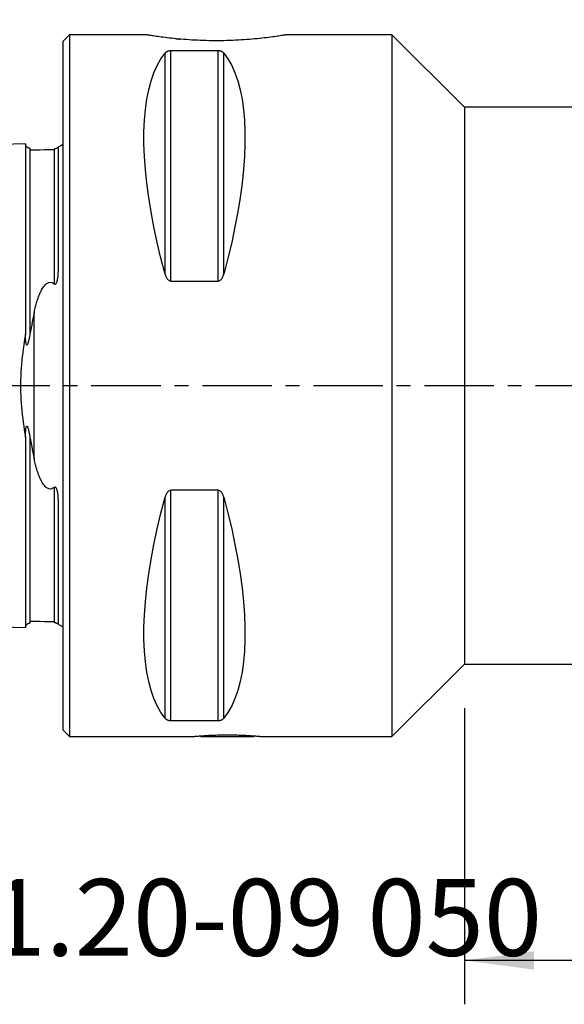
# Model space of a CAD drawing. Extents: x -34 to 80, y -28 to 41.
# Drawn here: x -2 to 23, y -28 to 17 of the extents above; entities that cross this region are included whole.
import ezdxf
from ezdxf.enums import TextEntityAlignment as Align

# ---------------------------------------------------------------- set-up
doc = ezdxf.new("R2010")
doc.units = 0
doc.header["$MEASUREMENT"] = 0
doc.linetypes.add('CENTER', pattern=[5.059896, 3.162435, -0.632487, 0.632487, -0.632487])
doc.layers.get('0').update_dxf_attribs({"linetype": 'CONTINUOUS'})
for name, color, linetype in [('1', 4, 'CONTINUOUS'), ('2', 7, 'CONTINUOUS'), ('SK1', 4, 'CONTINUOUS'), ('SK4', 2, 'CENTER'), ('SK6', 5, 'CONTINUOUS')]:
    doc.layers.add(name, color=color, linetype=linetype)
doc.styles.add('SANDVIK_STYLE', font='simplex.shx', dxfattribs={"height": 3})
doc.styles.get("Standard").update_dxf_attribs({"font": 'simplex.shx'})
doc.dimstyles.new('SANDVIK_DIM', dxfattribs={"dimscale": 0, "dimtxt": 4.5, "dimasz": 4.57, "dimexe": 5, "dimexo": 0, "dimgap": 2.3, "dimtad": 1, "dimdsep": 46, "dimtxsty": 'SANDVIK_STYLE', "dimcen": 0.09, "dimclrd": 256, "dimclre": 256, "dimclrt": 256, "dimadec": 0, "dimazin": 0, "dimtfac": 1, "dimtofl": 0, "dimtmove": 2, "dimatfit": 3, "dimfxl": 1, "dimtolj": 1, "dimtzin": 0, "dimarcsym": 0})

# ---------------------------------------------------------------- blocks, each defined once
blk = doc.blocks.new('*D2')
for p, q in [((0, 17.99), (0, 38.49)), ((50, 14.7), (50, 38.49)), ((0, 36.49), (50, 36.49))]:
    blk.add_line(p, q)
for points in [[(0, 36.49), (3.175, 36.907997), (3.175, 36.072003)], [(50, 36.49), (46.825, 36.072003), (46.825, 36.907997)]]:
    blk.add_solid(points)
blk.add_text('50', height=3).set_placement((23.247368, 37.99))
blk = doc.blocks.new('*D4')
for p, q in [((18.3, -14.7), (18.3, -28.2)), ((50, -14.7), (50, -28.2)), ((50, -26.2), (18.3, -26.2))]:
    blk.add_line(p, q)
for points in [[(18.3, -26.2), (21.475, -25.782003), (21.475, -26.617997)], [(50, -26.2), (46.825, -26.617997), (46.825, -25.782003)]]:
    blk.add_solid(points)
blk.add_text('31.7', height=3).set_placement((31.082895, -24.7))

msp = doc.modelspace()

# ---------------------------------------------------------------- linework, layer by layer
at = {"layer": '1'}
for p, q in [((0.3, 15.99), (0, 15.69)), ((3.824973, 15.99), (0.3, 15.99)), ((0.3, 15.99), (0.3, 0)), ((15, 15.99), (10.170754, 15.99)), ((18.3, 12.7), (15, 15.99)), ((15, 15.99), (15, 0)), ((0, 15.69), (0, 0)), ((7.076795, 15.261738), (4.923205, 15.261738)), ((4.923205, 4.770687), (4.923205, 15.261738)), ((7.076795, 4.770687), (7.076795, 15.261738)), ((4.663397, 5.084469), (4.663397, 15.160088)), ((7.336603, 5.084469), (7.336603, 15.160088)), ((42.5, 12.7), (18.3, 12.7)), ((18.3, 12.7), (18.3, 0)), ((4.923205, 4.770687), (7.076795, 4.770687)), ((0, 0), (0, -15.69)), ((0.3, 0), (0.3, -15.99)), ((15, 0), (15, -15.99)), ((18.3, 0), (18.3, -12.7)), ((4.923205, -15.261738), (4.923205, -4.770687)), ((7.076795, -4.770687), (4.923205, -4.770687)), ((7.076795, -15.261738), (7.076795, -4.770687)), ((4.663397, -15.160088), (4.663397, -5.084469)), ((7.336603, -15.160088), (7.336603, -5.084469)), ((15, -15.99), (18.3, -12.7)), ((18.3, -12.7), (42.5, -12.7)), ((0, -15.69), (0.3, -15.99)), ((4.923205, -15.261738), (7.076795, -15.261738)), ((0.3, -15.99), (5.9725, -15.99)), ((6.257691, -15.965573), (6.3, -15.99)), ((6.3, -15.99), (8.7, -15.99)), ((8.7, -15.99), (8.741719, -15.965914)), ((9.008512, -15.99), (15, -15.99))]:
    msp.add_line(p, q, dxfattribs=at)
for points in [[(5.160561, 15.812858, 0), (5.053309, 15.823642, 0), (4.949564, 15.834641, 0), (4.84934, 15.845798, 0), (4.752646, 15.857053, 0), (4.659495, 15.868351, 0), (4.56993, 15.879632, 0), (4.484116, 15.890824, 0), (4.402774, 15.901779, 0), (4.326377, 15.912374, 0), (4.254895, 15.922553, 0), (4.18834, 15.93226, 0), (4.126786, 15.941437, 0), (4.070306, 15.950027, 0), (4.018976, 15.957972, 0), (3.972941, 15.965208, 0), (3.932665, 15.971624, 0), (3.898558, 15.97712, 0), (3.870575, 15.981673, 0), (3.84869, 15.985261, 0), (3.832923, 15.98786, 0), (3.823331, 15.989448, 0), (3.820002, 15.99, 0)], [(5.144597, 15.814425, 0), (5.16495, 15.812429, 0), (5.185384, 15.810447, 0), (5.205896, 15.80848, 0), (5.226487, 15.806526, 0), (5.247155, 15.804588, 0), (5.2679, 15.802665, 0), (5.288723, 15.800758, 0), (5.309623, 15.798866, 0), (5.330599, 15.79699, 0)], [(10.18, 15.99, 0), (10.176783, 15.989467, 0), (10.16679, 15.987813, 0), (10.150029, 15.98505, 0), (10.126476, 15.981192, 0), (10.096072, 15.976252, 0), (10.059121, 15.970308, 0), (10.016005, 15.963457, 0), (9.966811, 15.955755, 0), (9.911616, 15.94726, 0), (9.850499, 15.938032, 0), (9.783488, 15.928126, 0), (9.71073, 15.917626, 0), (9.633083, 15.906715, 0), (9.550783, 15.895483, 0), (9.463921, 15.884002, 0), (9.372558, 15.872341, 0), (9.276727, 15.860568, 0), (9.176428, 15.848752, 0), (9.072002, 15.837, 0), (8.964486, 15.825489, 0), (8.854008, 15.814287, 0), (8.740603, 15.80345, 0), (8.624311, 15.793036, 0), (8.505161, 15.783101, 0), (8.383139, 15.773701, 0), (8.258287, 15.764897, 0), (8.131579, 15.756805, 0), (8.003661, 15.749501, 0), (7.874525, 15.74301, 0), (7.744176, 15.737359, 0), (7.612615, 15.732576, 0), (7.479846, 15.728688, 0), (7.345866, 15.725721, 0), (7.210673, 15.723703, 0), (7.075297, 15.722664, 0), (6.940476, 15.722607, 0), (6.806197, 15.723519, 0), (6.672454, 15.72539, 0), (6.539248, 15.728206, 0), (6.406582, 15.731956, 0), (6.274459, 15.736625, 0), (6.142822, 15.742207, 0), (6.01227, 15.748652, 0), (5.883812, 15.75588, 0), (5.757619, 15.763834, 0), (5.633663, 15.772468, 0), (5.51192, 15.781739, 0), (5.392443, 15.791595, 0), (5.275301, 15.801985, 0), (5.160561, 15.812858, 0)], [(4.923205, 15.261738, 0), (4.896818, 15.260988, 0), (4.871402, 15.258835, 0), (4.847491, 15.255476, 0), (4.825416, 15.251142, 0), (4.805085, 15.246026, 0), (4.786666, 15.240358, 0), (4.769847, 15.234227, 0), (4.75442, 15.2277, 0), (4.740331, 15.220881, 0), (4.727487, 15.213852, 0), (4.715766, 15.206633, 0), (4.705045, 15.199239, 0), (4.695202, 15.191685, 0), (4.686156, 15.183978, 0), (4.677866, 15.176132, 0), (4.670293, 15.168163, 0), (4.663397, 15.160088, 0)], [(7.336603, 15.160088, 0), (7.329722, 15.168148, 0), (7.322181, 15.176089, 0), (7.31393, 15.183904, 0), (7.304916, 15.191589, 0), (7.295081, 15.199145, 0), (7.284329, 15.206565, 0), (7.272561, 15.213819, 0), (7.259677, 15.220876, 0), (7.245585, 15.227699, 0), (7.230186, 15.234216, 0), (7.213286, 15.240373, 0), (7.194816, 15.246052, 0), (7.174683, 15.251118, 0), (7.152583, 15.255456, 0), (7.128701, 15.258823, 0), (7.103258, 15.260979, 0), (7.076795, 15.261738, 0)], [(4.663397, 5.084469, 0), (4.473286, 5.815116, 0), (4.303149, 6.532024, 0), (4.15339, 7.2335, 0), (4.024361, 7.917887, 0), (3.916369, 8.583568, 0), (3.829666, 9.228969, 0), (3.76446, 9.852567, 0), (3.720903, 10.452888, 0), (3.699099, 11.028513, 0), (3.699099, 11.578083, 0), (3.720903, 12.100299, 0), (3.76446, 12.593928, 0), (3.829666, 13.057803, 0), (3.916369, 13.490829, 0), (4.024361, 13.891982, 0), (4.15339, 14.260315, 0), (4.303149, 14.594957, 0), (4.473286, 14.895118, 0), (4.663397, 15.160088, 0)], [(7.336603, 15.160088, 0), (7.526714, 14.895118, 0), (7.696851, 14.594957, 0), (7.84661, 14.260315, 0), (7.975639, 13.891982, 0), (8.083631, 13.490829, 0), (8.170334, 13.057803, 0), (8.23554, 12.593928, 0), (8.279097, 12.100299, 0), (8.300901, 11.578083, 0), (8.300901, 11.028513, 0), (8.279097, 10.452888, 0), (8.23554, 9.852567, 0), (8.170334, 9.228969, 0), (8.083631, 8.583568, 0), (7.975639, 7.917887, 0), (7.84661, 7.2335, 0), (7.696851, 6.532024, 0), (7.526714, 5.815116, 0), (7.336603, 5.084469, 0)], [(4.663397, 5.084469, 0), (4.670278, 5.060373, 0), (4.677819, 5.03651, 0), (4.68607, 5.012899, 0), (4.695084, 4.98956, 0), (4.704919, 4.966496, 0), (4.715671, 4.943729, 0), (4.727439, 4.92136, 0), (4.740323, 4.899492, 0), (4.754415, 4.878246, 0), (4.769814, 4.857857, 0), (4.786714, 4.838505, 0), (4.805184, 4.820581, 0), (4.825317, 4.804529, 0), (4.847417, 4.790737, 0), (4.871299, 4.780001, 0), (4.896742, 4.773115, 0), (4.923205, 4.770687, 0)], [(7.076795, 4.770687, 0), (7.103182, 4.773085, 0), (7.128598, 4.779963, 0), (7.152509, 4.790675, 0), (7.174584, 4.804454, 0), (7.194915, 4.820662, 0), (7.213334, 4.838553, 0), (7.230153, 4.857821, 0), (7.24558, 4.878242, 0), (7.259669, 4.899476, 0), (7.272513, 4.92126, 0), (7.284234, 4.943523, 0), (7.294955, 4.96621, 0), (7.304798, 4.989269, 0), (7.313844, 5.012673, 0), (7.322134, 5.036379, 0), (7.329707, 5.060329, 0), (7.336603, 5.084469, 0)], [(4.923205, -4.770687, 0), (4.896818, -4.773085, 0), (4.871402, -4.779963, 0), (4.847491, -4.790675, 0), (4.825416, -4.804454, 0), (4.805085, -4.820662, 0), (4.786666, -4.838553, 0), (4.769847, -4.857821, 0), (4.75442, -4.878242, 0), (4.740331, -4.899476, 0), (4.727487, -4.92126, 0), (4.715766, -4.943523, 0), (4.705045, -4.96621, 0), (4.695202, -4.989269, 0), (4.686156, -5.012673, 0), (4.677866, -5.036379, 0), (4.670293, -5.060329, 0), (4.663397, -5.084469, 0)], [(7.336603, -5.084469, 0), (7.329722, -5.060373, 0), (7.322181, -5.03651, 0), (7.31393, -5.012899, 0), (7.304916, -4.98956, 0), (7.295081, -4.966496, 0), (7.284329, -4.943729, 0), (7.272561, -4.92136, 0), (7.259677, -4.899492, 0), (7.245585, -4.878246, 0), (7.230186, -4.857857, 0), (7.213286, -4.838505, 0), (7.194816, -4.820581, 0), (7.174683, -4.804529, 0), (7.152583, -4.790737, 0), (7.128701, -4.780001, 0), (7.103258, -4.773115, 0), (7.076795, -4.770687, 0)], [(4.663397, -15.160088, 0), (4.473286, -14.895118, 0), (4.303149, -14.594957, 0), (4.15339, -14.260315, 0), (4.024361, -13.891982, 0), (3.916369, -13.490829, 0), (3.829666, -13.057803, 0), (3.76446, -12.593928, 0), (3.720903, -12.100299, 0), (3.699099, -11.578083, 0), (3.699099, -11.028513, 0), (3.720903, -10.452888, 0), (3.76446, -9.852567, 0), (3.829666, -9.228969, 0), (3.916369, -8.583568, 0), (4.024361, -7.917887, 0), (4.15339, -7.2335, 0), (4.303149, -6.532024, 0), (4.473286, -5.815116, 0), (4.663397, -5.084469, 0)], [(7.336603, -5.084469, 0), (7.526714, -5.815116, 0), (7.696851, -6.532024, 0), (7.84661, -7.2335, 0), (7.975639, -7.917887, 0), (8.083631, -8.583568, 0), (8.170334, -9.228969, 0), (8.23554, -9.852567, 0), (8.279097, -10.452888, 0), (8.300901, -11.028513, 0), (8.300901, -11.578083, 0), (8.279097, -12.100299, 0), (8.23554, -12.593928, 0), (8.170334, -13.057803, 0), (8.083631, -13.490829, 0), (7.975639, -13.891982, 0), (7.84661, -14.260315, 0), (7.696851, -14.594957, 0), (7.526714, -14.895118, 0), (7.336603, -15.160088, 0)], [(4.663397, -15.160088, 0), (4.670278, -15.168148, 0), (4.677819, -15.176089, 0), (4.68607, -15.183904, 0), (4.695084, -15.191589, 0), (4.704919, -15.199145, 0), (4.715671, -15.206565, 0), (4.727439, -15.213819, 0), (4.740323, -15.220876, 0), (4.754415, -15.227699, 0), (4.769814, -15.234216, 0), (4.786714, -15.240373, 0), (4.805184, -15.246052, 0), (4.825317, -15.251118, 0), (4.847417, -15.255456, 0), (4.871299, -15.258823, 0), (4.896742, -15.260979, 0), (4.923205, -15.261738, 0)], [(7.076795, -15.261738, 0), (7.103182, -15.260988, 0), (7.128598, -15.258835, 0), (7.152509, -15.255476, 0), (7.174584, -15.251142, 0), (7.194915, -15.246026, 0), (7.213334, -15.240358, 0), (7.230153, -15.234227, 0), (7.24558, -15.2277, 0), (7.259669, -15.220881, 0), (7.272513, -15.213852, 0), (7.284234, -15.206633, 0), (7.294955, -15.199239, 0), (7.304798, -15.191685, 0), (7.313844, -15.183978, 0), (7.322134, -15.176132, 0), (7.329707, -15.168163, 0), (7.336603, -15.160088, 0)], [(5.972498, -15.99, 0), (5.975104, -15.98975, 0), (5.982866, -15.989012, 0), (5.995725, -15.987798, 0), (6.01363, -15.986123, 0), (6.036622, -15.984002, 0), (6.06476, -15.98145, 0), (6.097724, -15.978524, 0), (6.135214, -15.975276, 0), (6.17721, -15.971743, 0), (6.2237, -15.967961, 0), (6.274741, -15.963963, 0), (6.330191, -15.959803, 0), (6.389369, -15.955574, 0), (6.451995, -15.951337, 0), (6.518034, -15.947134, 0), (6.587507, -15.943007, 0), (6.660441, -15.938999, 0), (6.736539, -15.935173, 0), (6.814836, -15.931613, 0), (6.895072, -15.928364, 0), (6.977278, -15.925454, 0), (7.061462, -15.922913, 0), (7.147718, -15.920771, 0), (7.235257, -15.919074, 0), (7.32318, -15.917855, 0), (7.411388, -15.91712, 0), (7.49988, -15.916873, 0), (7.588655, -15.91712, 0), (7.677674, -15.917865, 0), (7.766078, -15.919097, 0), (7.853022, -15.920787, 0), (7.938503, -15.922912, 0), (8.022542, -15.925448, 0), (8.105149, -15.928373, 0), (8.186198, -15.931658, 0), (8.264617, -15.935228, 0), (8.340012, -15.939023, 0), (8.412435, -15.943004, 0), (8.481881, -15.947129, 0), (8.548316, -15.951358, 0), (8.611546, -15.955637, 0), (8.670653, -15.959863, 0), (8.725532, -15.963983, 0), (8.776228, -15.967955, 0), (8.822747, -15.971741, 0), (8.865035, -15.975299, 0), (8.902821, -15.978572, 0), (8.935618, -15.981484, 0), (8.963447, -15.984007, 0), (8.986328, -15.986119, 0), (9.004272, -15.987798, 0), (9.017209, -15.98902, 0), (9.024968, -15.989758, 0), (9.0275, -15.99, 0)]]:
    msp.add_polyline3d(points, dxfattribs=at)
at = {"layer": 'SK1'}
for p, q in [((-0.2, 5.362019), (-0.2, 10.883485)), ((-1.307107, -3.314033), (-1.307107, 3.314033)), ((-0.2, -10.883485), (-0.2, -5.362019))]:
    msp.add_line(p, q, dxfattribs=at)
for points in [[(-1.7, 11.016842, 0), (-4.96, 10.934965, 0), (-8.22, 10.853087, 0), (-11.48, 10.77121, 0), (-14.74, 10.689332, 0), (-18, 10.607455, 0)], [(-1.49504, 10.825185, 0), (-1.521713, 10.826376, 0), (-1.547357, 10.830812, 0), (-1.572066, 10.838533, 0), (-1.595751, 10.849502, 0), (-1.617844, 10.863479, 0), (-1.637888, 10.880193, 0), (-1.655587, 10.899372, 0), (-1.670656, 10.920735, 0), (-1.6828, 10.943839, 0), (-1.691752, 10.968129, 0), (-1.697471, 10.993518, 0), (-1.7, 11.020097, 0)], [(-1.7, 11.016826, 0), (-1.7, 11.012335, 0), (-1.7, 11.00598, 0), (-1.7, 10.997795, 0), (-1.7, 10.987812, 0), (-1.7, 10.976061, 0), (-1.7, 10.962574, 0), (-1.7, 10.947377, 0), (-1.7, 10.930498, 0), (-1.7, 10.911961, 0), (-1.7, 10.891792, 0), (-1.7, 10.870015, 0), (-1.7, 10.846653, 0), (-1.7, 10.821725, 0), (-1.7, 10.795253, 0), (-1.7, 10.767256, 0), (-1.7, 10.737751, 0), (-1.7, 10.706763, 0), (-1.7, 10.674305, 0), (-1.7, 10.640394, 0), (-1.7, 10.605047, 0), (-1.7, 10.56828, 0), (-1.7, 10.530107, 0), (-1.7, 10.490543, 0), (-1.7, 10.449603, 0), (-1.7, 10.4073, 0), (-1.7, 10.363648, 0), (-1.7, 10.318658, 0), (-1.7, 10.272343, 0), (-1.7, 10.224714, 0), (-1.7, 10.175785, 0), (-1.7, 10.125564, 0), (-1.7, 10.074064, 0), (-1.7, 10.021294, 0), (-1.7, 9.967265, 0), (-1.7, 9.911988, 0), (-1.7, 9.855466, 0), (-1.7, 9.797711, 0), (-1.7, 9.738735, 0), (-1.7, 9.678549, 0), (-1.7, 9.617156, 0), (-1.7, 9.554564, 0), (-1.7, 9.490782, 0), (-1.7, 9.425818, 0), (-1.7, 9.359678, 0), (-1.7, 9.292371, 0), (-1.7, 9.223904, 0), (-1.7, 9.154278, 0), (-1.7, 9.083502, 0), (-1.7, 9.011585, 0), (-1.7, 8.938537, 0), (-1.7, 8.864358, 0), (-1.7, 8.789053, 0), (-1.7, 8.712629, 0), (-1.7, 8.635091, 0), (-1.7, 8.556445, 0), (-1.7, 8.476696, 0), (-1.7, 8.395851, 0), (-1.7, 8.313906, 0), (-1.7, 8.23087, 0), (-1.7, 8.14675, 0), (-1.7, 8.061555, 0), (-1.7, 7.975282, 0), (-1.7, 7.887935, 0), (-1.7, 7.799518, 0), (-1.7, 7.710036, 0), (-1.7, 7.619492, 0), (-1.7, 7.527892, 0), (-1.7, 7.435239, 0), (-1.7, 7.341527, 0), (-1.7, 7.246764, 0), (-1.7, 7.150957, 0), (-1.7, 7.054114, 0), (-1.7, 6.95623, 0), (-1.7, 6.857305, 0), (-1.7, 6.757345, 0), (-1.7, 6.656353, 0), (-1.7, 6.554329, 0), (-1.7, 6.451278, 0), (-1.7, 6.3472, 0), (-1.7, 6.242098, 0), (-1.7, 6.135974, 0), (-1.7, 6.028829, 0), (-1.7, 5.920666, 0), (-1.7, 5.811485, 0), (-1.7, 5.701289, 0), (-1.7, 5.590079, 0), (-1.7, 5.477857, 0), (-1.7, 5.364629, 0), (-1.7, 5.250384, 0), (-1.7, 5.135126, 0), (-1.7, 5.018865, 0), (-1.7, 4.901599, 0), (-1.7, 4.783328, 0), (-1.7, 4.664053, 0), (-1.7, 4.543775, 0), (-1.7, 4.422491, 0), (-1.7, 4.300211, 0), (-1.7, 4.176942, 0), (-1.7, 4.052671, 0), (-1.7, 3.927401, 0), (-1.7, 3.801138, 0), (-1.7, 3.673883, 0), (-1.7, 3.545638, 0), (-1.7, 3.416406, 0), (-1.7, 3.28619, 0), (-1.7, 3.154994, 0), (-1.7, 3.02282, 0), (-1.7, 2.889675, 0), (-1.7, 2.755564, 0), (-1.7, 2.62049, 0), (-1.7, 2.484464, 0), (-1.7, 2.347512, 0)], [(-1.49504, 10.825185, 0), (-1.49504, 10.82477, 0), (-1.49504, 10.82346, 0), (-1.49504, 10.821267, 0), (-1.49504, 10.818202, 0), (-1.49504, 10.814277, 0), (-1.49504, 10.809501, 0), (-1.49504, 10.803883, 0), (-1.49504, 10.797433, 0), (-1.49504, 10.790167, 0), (-1.49504, 10.782092, 0), (-1.49504, 10.773214, 0), (-1.49504, 10.763541, 0), (-1.49504, 10.753082, 0), (-1.49504, 10.741846, 0), (-1.49504, 10.729842, 0)], [(-0.2, 10.883097, 0), (-0.200094, 10.882693, 0), (-0.200384, 10.882084, 0), (-0.200886, 10.881264, 0), (-0.201614, 10.880228, 0), (-0.202583, 10.878971, 0), (-0.203807, 10.877486, 0), (-0.205299, 10.875769, 0), (-0.207083, 10.87381, 0), (-0.209195, 10.871599, 0), (-0.211674, 10.869122, 0), (-0.214559, 10.866369, 0), (-0.217889, 10.863328, 0), (-0.221702, 10.859986, 0), (-0.226075, 10.856323, 0), (-0.231111, 10.852312, 0), (-0.236914, 10.847924, 0), (-0.243619, 10.843127, 0), (-0.251486, 10.837866, 0), (-0.26079, 10.832083, 0), (-0.272028, 10.825668, 0), (-0.286113, 10.818424, 0), (-0.304809, 10.810086, 0), (-0.331268, 10.800463, 0), (-0.365408, 10.79142, 0), (-0.394977, 10.786356, 0)], [(-0.394977, 10.786356, 0), (-0.394977, 10.782866, 0), (-0.394977, 10.779292, 0), (-0.394977, 10.775633, 0), (-0.394977, 10.77189, 0), (-0.394977, 10.768063, 0), (-0.394977, 10.764152, 0), (-0.394977, 10.760158, 0), (-0.394977, 10.756081, 0)], [(-0.394977, 10.756016, 0), (-0.61499, 10.750532, 0), (-0.835002, 10.745048, 0), (-1.055015, 10.739565, 0), (-1.275027, 10.734081, 0), (-1.49504, 10.728597, 0)], [(-1.49504, 10.729842, 0), (-1.49504, 10.711298, 0), (-1.49504, 10.69121, 0), (-1.49504, 10.669584, 0), (-1.49504, 10.646455, 0), (-1.49504, 10.621848, 0), (-1.49504, 10.595767, 0), (-1.49504, 10.568259, 0), (-1.49504, 10.539329, 0), (-1.49504, 10.508959, 0), (-1.49504, 10.477198, 0), (-1.49504, 10.44406, 0), (-1.49504, 10.409555, 0), (-1.49504, 10.373699, 0), (-1.49504, 10.336505, 0), (-1.49504, 10.297987, 0), (-1.49504, 10.258157, 0), (-1.49504, 10.217029, 0), (-1.49504, 10.174614, 0), (-1.49504, 10.130924, 0), (-1.49504, 10.08597, 0), (-1.49504, 10.039765, 0), (-1.49504, 9.992317, 0), (-1.49504, 9.943639, 0), (-1.49504, 9.893739, 0), (-1.49504, 9.842627, 0), (-1.49504, 9.790305, 0), (-1.49504, 9.736777, 0), (-1.49504, 9.682097, 0), (-1.49504, 9.626259, 0), (-1.49504, 9.569246, 0), (-1.49504, 9.51104, 0), (-1.49504, 9.451678, 0), (-1.49504, 9.391189, 0), (-1.49504, 9.329565, 0), (-1.49504, 9.266812, 0), (-1.49504, 9.202937, 0), (-1.49504, 9.137941, 0), (-1.49504, 9.071814, 0), (-1.49504, 9.004618, 0), (-1.49504, 8.936353, 0), (-1.49504, 8.866995, 0), (-1.49504, 8.796519, 0), (-1.49504, 8.724941, 0), (-1.49504, 8.652316, 0), (-1.49504, 8.578626, 0), (-1.49504, 8.503874, 0), (-1.49504, 8.428065, 0), (-1.49504, 8.351201, 0), (-1.49504, 8.273263, 0), (-1.49504, 8.194307, 0), (-1.49504, 8.114352, 0), (-1.49504, 8.033369, 0), (-1.49504, 7.951323, 0), (-1.49504, 7.868211, 0), (-1.49504, 7.784107, 0), (-1.49504, 7.698993, 0), (-1.49504, 7.612865, 0), (-1.49504, 7.525728, 0), (-1.49504, 7.437585, 0), (-1.49504, 7.348413, 0), (-1.49504, 7.25825, 0), (-1.49504, 7.167146, 0), (-1.49504, 7.075064, 0), (-1.49504, 6.981963, 0), (-1.49504, 6.88782, 0), (-1.49504, 6.792716, 0), (-1.49504, 6.696649, 0), (-1.49504, 6.599604, 0), (-1.49504, 6.501586, 0), (-1.49504, 6.402596, 0), (-1.49504, 6.302637, 0), (-1.49504, 6.201713, 0), (-1.49504, 6.099825, 0), (-1.49504, 5.996977, 0), (-1.49504, 5.89317, 0), (-1.49504, 5.788407, 0), (-1.49504, 5.682691, 0), (-1.49504, 5.576024, 0), (-1.49504, 5.468408, 0), (-1.49504, 5.359837, 0), (-1.49504, 5.250277, 0), (-1.49504, 5.139839, 0), (-1.49504, 5.028498, 0), (-1.49504, 4.916195, 0), (-1.49504, 4.802941, 0), (-1.49504, 4.688755, 0), (-1.49504, 4.573642, 0), (-1.49504, 4.457612, 0), (-1.49504, 4.34069, 0), (-1.49504, 4.222841, 0), (-1.49504, 4.10399, 0), (-1.49504, 3.984242, 0), (-1.49504, 3.863625, 0), (-1.49504, 3.742104, 0), (-1.49504, 3.619685, 0), (-1.49504, 3.496372, 0), (-1.49504, 3.372171, 0), (-1.49504, 3.247089, 0), (-1.49504, 3.121131, 0), (-1.49504, 2.994307, 0), (-1.49504, 2.866624, 0), (-1.49504, 2.738093, 0), (-1.49504, 2.608727, 0), (-1.49504, 2.478588, 0), (-1.49504, 2.347498, 0)], [(-0.394977, 10.75608, 0), (-0.394977, 10.737282, 0), (-0.394977, 10.71692, 0), (-0.394977, 10.695005, 0), (-0.394977, 10.671569, 0), (-0.394977, 10.646636, 0), (-0.394977, 10.620212, 0), (-0.394977, 10.592345, 0), (-0.394977, 10.563033, 0), (-0.394977, 10.532269, 0), (-0.394977, 10.5001, 0), (-0.394977, 10.466536, 0), (-0.394977, 10.43159, 0), (-0.394977, 10.395276, 0), (-0.394977, 10.35761, 0), (-0.394977, 10.318604, 0), (-0.394977, 10.278272, 0), (-0.394977, 10.236626, 0), (-0.394977, 10.193679, 0), (-0.394977, 10.149443, 0), (-0.394977, 10.103929, 0), (-0.394977, 10.057149, 0), (-0.394977, 10.009113, 0), (-0.394977, 9.959832, 0), (-0.394977, 9.909316, 0), (-0.394977, 9.857575, 0), (-0.394977, 9.804606, 0), (-0.394977, 9.750429, 0), (-0.394977, 9.695083, 0), (-0.394977, 9.638558, 0), (-0.394977, 9.580841, 0), (-0.394977, 9.521922, 0), (-0.394977, 9.461846, 0), (-0.394977, 9.400623, 0), (-0.394977, 9.338251, 0), (-0.394977, 9.274737, 0), (-0.394977, 9.210089, 0), (-0.394977, 9.144303, 0), (-0.394977, 9.077385, 0), (-0.394977, 9.009386, 0), (-0.394977, 8.940295, 0), (-0.394977, 8.870091, 0), (-0.394977, 8.798755, 0), (-0.394977, 8.726329, 0), (-0.394977, 8.652833, 0), (-0.394977, 8.578257, 0), (-0.394977, 8.502608, 0), (-0.394977, 8.425889, 0), (-0.394977, 8.348098, 0), (-0.394977, 8.269228, 0), (-0.394977, 8.189341, 0), (-0.394977, 8.108427, 0), (-0.394977, 8.02646, 0), (-0.394977, 7.943413, 0), (-0.394977, 7.859317, 0), (-0.394977, 7.77421, 0), (-0.394977, 7.688075, 0), (-0.394977, 7.600915, 0), (-0.394977, 7.512733, 0), (-0.394977, 7.423528, 0), (-0.394977, 7.333281, 0), (-0.394977, 7.24206, 0), (-0.394977, 7.149865, 0), (-0.394977, 7.056663, 0), (-0.394977, 6.962417, 0), (-0.394977, 6.867147, 0), (-0.394977, 6.770911, 0), (-0.394977, 6.673685, 0), (-0.394977, 6.57547, 0), (-0.394977, 6.476268, 0), (-0.394977, 6.376082, 0), (-0.394977, 6.274914, 0), (-0.394977, 6.172767, 0), (-0.394977, 6.069643, 0), (-0.394977, 5.965546, 0), (-0.394977, 5.860476, 0), (-0.394977, 5.754438, 0), (-0.394977, 5.647432, 0), (-0.394977, 5.539462, 0), (-0.394977, 5.43053, 0), (-0.394977, 5.320606, 0), (-0.394977, 5.20973, 0), (-0.394977, 5.097957, 0), (-0.394977, 4.985226, 0), (-0.394977, 4.871524, 0), (-0.394977, 4.756867, 0), (-0.394977, 4.641265, 0)], [(-0.394977, 4.641265, 0), (-0.365236, 4.626492, 0), (-0.330889, 4.632701, 0), (-0.304403, 4.657304, 0), (-0.285776, 4.687479, 0), (-0.271719, 4.71934, 0), (-0.260515, 4.751647, 0), (-0.251229, 4.784247, 0), (-0.243374, 4.817042, 0), (-0.236683, 4.849895, 0), (-0.230903, 4.882673, 0), (-0.225896, 4.915326, 0), (-0.221555, 4.947861, 0), (-0.217772, 4.980286, 0), (-0.214469, 5.012606, 0), (-0.211607, 5.044823, 0), (-0.209147, 5.076943, 0), (-0.20705, 5.108966, 0), (-0.205278, 5.140898, 0), (-0.203794, 5.17274, 0), (-0.202575, 5.204495, 0), (-0.20161, 5.236165, 0), (-0.200884, 5.267751, 0), (-0.200384, 5.299254, 0), (-0.200094, 5.330676, 0), (-0.2, 5.362019, 0)], [(-1.307107, 3.314033, 0), (-1.29476, 3.37215, 0), (-1.281981, 3.429974, 0), (-1.268745, 3.487504, 0), (-1.255025, 3.544736, 0), (-1.240798, 3.601669, 0), (-1.226039, 3.658303, 0), (-1.210722, 3.714634, 0), (-1.194822, 3.770661, 0), (-1.178302, 3.82638, 0), (-1.161108, 3.881784, 0), (-1.143189, 3.936865, 0), (-1.124494, 3.991617, 0), (-1.104965, 4.046008, 0), (-1.084523, 4.099988, 0), (-1.063086, 4.153508, 0), (-1.040567, 4.20653, 0), (-1.016823, 4.259055, 0), (-0.991678, 4.310963, 0), (-0.96496, 4.362118, 0), (-0.936485, 4.412374, 0), (-0.905935, 4.461527, 0), (-0.872876, 4.50939, 0), (-0.836614, 4.555665, 0), (-0.796176, 4.599923, 0), (-0.750421, 4.640786, 0), (-0.698014, 4.675979, 0), (-0.637901, 4.701332, 0), (-0.571443, 4.710879, 0), (-0.505459, 4.701158, 0), (-0.446391, 4.676104, 0), (-0.394977, 4.641265, 0)], [(-1.307107, 3.314033, 0), (-1.335003, 3.179153, 0), (-1.362654, 3.043274, 0), (-1.389996, 2.906356, 0), (-1.416968, 2.768359, 0), (-1.443507, 2.629244, 0), (-1.469552, 2.48897, 0), (-1.49504, 2.347498, 0)], [(-1.7, 2.347512, 0), (-1.727983, 2.180579, 0), (-1.754821, 2.012647, 0), (-1.780379, 1.843671, 0), (-1.804518, 1.673606, 0), (-1.827079, 1.502396, 0), (-1.847886, 1.329977, 0), (-1.866761, 1.156286, 0), (-1.883511, 0.981254, 0), (-1.897931, 0.8048, 0), (-1.909813, 0.626845, 0), (-1.91895, 0.447309, 0), (-1.925131, 0.266782, 0), (-1.928203, 0.086968, 0), (-1.928156, -0.092049, 0), (-1.925029, -0.270279, 0), (-1.918925, -0.447742, 0), (-1.909953, -0.624457, 0), (-1.898252, -0.80045, 0), (-1.883997, -0.975748, 0), (-1.867364, -1.15038, 0), (-1.848526, -1.324374, 0), (-1.82766, -1.497757, 0), (-1.804943, -1.670487, 0), (-1.780633, -1.84194, 0), (-1.754943, -2.011868, 0), (-1.728018, -2.180369, 0), (-1.7, -2.347512, 0)], [(-1.49504, 2.347498, 0), (-1.500461, 2.317194, 0), (-1.505987, 2.286916, 0), (-1.511633, 2.256673, 0), (-1.517415, 2.226474, 0), (-1.523349, 2.196328, 0), (-1.52945, 2.166246, 0), (-1.535734, 2.136235, 0), (-1.542217, 2.106305, 0), (-1.548914, 2.076464, 0), (-1.555867, 2.04673, 0), (-1.563153, 2.017159, 0), (-1.570852, 1.987814, 0), (-1.579044, 1.958759, 0), (-1.587877, 1.930133, 0), (-1.59768, 1.902198, 0), (-1.608972, 1.875506, 0), (-1.623117, 1.851936, 0), (-1.643733, 1.842827, 0), (-1.660606, 1.86679, 0), (-1.669864, 1.897825, 0), (-1.676227, 1.929877, 0), (-1.681036, 1.96202, 0), (-1.684845, 1.994212, 0), (-1.687957, 2.026437, 0), (-1.690532, 2.058685, 0), (-1.692676, 2.090945, 0), (-1.694463, 2.123176, 0), (-1.695936, 2.155366, 0), (-1.697134, 2.187508, 0), (-1.698096, 2.219596, 0), (-1.698849, 2.251636, 0), (-1.699407, 2.283634, 0), (-1.699786, 2.315592, 0), (-1.7, 2.347512, 0)], [(-1.7, -2.347512, 0), (-1.699791, -2.316204, 0), (-1.699425, -2.28487, 0), (-1.698887, -2.25351, 0), (-1.698163, -2.222121, 0), (-1.697239, -2.190703, 0), (-1.696095, -2.159254, 0), (-1.694693, -2.12777, 0), (-1.692994, -2.096249, 0), (-1.69096, -2.064687, 0), (-1.688528, -2.033079, 0), (-1.685592, -2.001415, 0), (-1.68202, -1.969656, 0), (-1.67754, -1.93789, 0), (-1.67176, -1.906321, 0), (-1.663694, -1.875374, 0), (-1.650174, -1.847925, 0), (-1.628989, -1.845925, 0), (-1.613593, -1.866447, 0), (-1.601939, -1.891383, 0), (-1.591981, -1.917949, 0), (-1.583097, -1.945234, 0), (-1.574957, -1.972981, 0), (-1.567324, -2.001031, 0), (-1.560106, -2.029324, 0), (-1.553236, -2.057813, 0), (-1.546644, -2.086453, 0), (-1.540268, -2.115199, 0), (-1.534084, -2.144033, 0), (-1.528078, -2.172945, 0), (-1.522237, -2.201924, 0), (-1.516548, -2.230962, 0), (-1.510998, -2.260048, 0), (-1.505572, -2.289173, 0), (-1.500257, -2.318326, 0), (-1.49504, -2.347498, 0)], [(-1.7, -2.347512, 0), (-1.7, -2.483256, 0), (-1.7, -2.61809, 0), (-1.7, -2.75199, 0), (-1.7, -2.884944, 0), (-1.7, -3.016949, 0), (-1.7, -3.148, 0), (-1.7, -3.278091, 0), (-1.7, -3.407219, 0), (-1.7, -3.535381, 0), (-1.7, -3.662573, 0), (-1.7, -3.788794, 0), (-1.7, -3.91404, 0), (-1.7, -4.038309, 0), (-1.7, -4.161602, 0), (-1.7, -4.283915, 0), (-1.7, -4.405244, 0), (-1.7, -4.525586, 0), (-1.7, -4.644955, 0), (-1.7, -4.763341, 0), (-1.7, -4.880739, 0), (-1.7, -4.997148, 0), (-1.7, -5.11257, 0), (-1.7, -5.227006, 0), (-1.7, -5.34045, 0), (-1.7, -5.452894, 0), (-1.7, -5.564347, 0), (-1.7, -5.674809, 0), (-1.7, -5.784274, 0), (-1.7, -5.892743, 0), (-1.7, -6.000212, 0), (-1.7, -6.106682, 0), (-1.7, -6.212149, 0), (-1.7, -6.316613, 0), (-1.7, -6.42007, 0), (-1.7, -6.522521, 0), (-1.7, -6.623961, 0), (-1.7, -6.72439, 0), (-1.7, -6.823806, 0), (-1.7, -6.922205, 0), (-1.7, -7.019584, 0), (-1.7, -7.115939, 0), (-1.7, -7.211276, 0), (-1.7, -7.305591, 0), (-1.7, -7.398875, 0), (-1.7, -7.491122, 0), (-1.7, -7.582331, 0), (-1.7, -7.672505, 0), (-1.7, -7.761638, 0), (-1.7, -7.849726, 0), (-1.7, -7.936765, 0), (-1.7, -8.022751, 0), (-1.7, -8.107678, 0), (-1.7, -8.19155, 0), (-1.7, -8.274361, 0), (-1.7, -8.356104, 0), (-1.7, -8.436769, 0), (-1.7, -8.516355, 0), (-1.7, -8.594862, 0), (-1.7, -8.672283, 0), (-1.7, -8.748613, 0), (-1.7, -8.823846, 0), (-1.7, -8.897977, 0), (-1.7, -8.970998, 0), (-1.7, -9.04291, 0), (-1.7, -9.113706, 0), (-1.7, -9.183378, 0), (-1.7, -9.251916, 0), (-1.7, -9.319314, 0), (-1.7, -9.385571, 0), (-1.7, -9.450678, 0), (-1.7, -9.514627, 0), (-1.7, -9.577413, 0), (-1.7, -9.639026, 0), (-1.7, -9.699457, 0), (-1.7, -9.758703, 0), (-1.7, -9.816757, 0), (-1.7, -9.873607, 0), (-1.7, -9.929243, 0), (-1.7, -9.983653, 0), (-1.7, -10.036835, 0), (-1.7, -10.088777, 0), (-1.7, -10.139469, 0), (-1.7, -10.188901, 0), (-1.7, -10.237062, 0), (-1.7, -10.283942, 0), (-1.7, -10.329529, 0), (-1.7, -10.373811, 0), (-1.7, -10.416776, 0), (-1.7, -10.458413, 0), (-1.7, -10.498708, 0), (-1.7, -10.537648, 0), (-1.7, -10.575219, 0), (-1.7, -10.611407, 0), (-1.7, -10.646197, 0), (-1.7, -10.679573, 0), (-1.7, -10.711519, 0), (-1.7, -10.74202, 0), (-1.7, -10.77106, 0), (-1.7, -10.798616, 0), (-1.7, -10.824672, 0), (-1.7, -10.849209, 0), (-1.7, -10.872205, 0), (-1.7, -10.893642, 0), (-1.7, -10.913498, 0), (-1.7, -10.931748, 0), (-1.7, -10.948368, 0), (-1.7, -10.963333, 0), (-1.7, -10.976618, 0), (-1.7, -10.988196, 0), (-1.7, -10.998035, 0), (-1.7, -11.006108, 0), (-1.7, -11.012383, 0), (-1.7, -11.016826, 0)], [(-1.49504, -2.347498, 0), (-1.49504, -2.477356, 0), (-1.49504, -2.606278, 0), (-1.49504, -2.734443, 0), (-1.49504, -2.861789, 0), (-1.49504, -2.988303, 0), (-1.49504, -3.113976, 0), (-1.49504, -3.238797, 0), (-1.49504, -3.362762, 0), (-1.49504, -3.485861, 0), (-1.49504, -3.60809, 0), (-1.49504, -3.729442, 0), (-1.49504, -3.849912, 0), (-1.49504, -3.969497, 0), (-1.49504, -4.088191, 0), (-1.49504, -4.205991, 0), (-1.49504, -4.32293, 0), (-1.49504, -4.438984, 0), (-1.49504, -4.55405, 0), (-1.49504, -4.6682, 0), (-1.49504, -4.781468, 0), (-1.49504, -4.893832, 0), (-1.49504, -5.005269, 0), (-1.49504, -5.11576, 0), (-1.49504, -5.225347, 0), (-1.49504, -5.334084, 0), (-1.49504, -5.441867, 0), (-1.49504, -5.548702, 0), (-1.49504, -5.654607, 0), (-1.49504, -5.759579, 0), (-1.49504, -5.863617, 0), (-1.49504, -5.966717, 0), (-1.49504, -6.068878, 0), (-1.49504, -6.170096, 0), (-1.49504, -6.27037, 0), (-1.49504, -6.369697, 0), (-1.49504, -6.468075, 0), (-1.49504, -6.5655, 0), (-1.49504, -6.661971, 0), (-1.49504, -6.757484, 0), (-1.49504, -6.852041, 0), (-1.49504, -6.945671, 0), (-1.49504, -7.038299, 0), (-1.49504, -7.129912, 0), (-1.49504, -7.220549, 0), (-1.49504, -7.31025, 0), (-1.49504, -7.399016, 0), (-1.49504, -7.48677, 0), (-1.49504, -7.573532, 0), (-1.49504, -7.659304, 0), (-1.49504, -7.744085, 0), (-1.49504, -7.82787, 0), (-1.49504, -7.910679, 0), (-1.49504, -7.992481, 0), (-1.49504, -8.073227, 0), (-1.49504, -8.152947, 0), (-1.49504, -8.231673, 0), (-1.49504, -8.309424, 0), (-1.49504, -8.386139, 0), (-1.49504, -8.461808, 0), (-1.49504, -8.536444, 0), (-1.49504, -8.61004, 0), (-1.49504, -8.682591, 0), (-1.49504, -8.754104, 0), (-1.49504, -8.824579, 0), (-1.49504, -8.893953, 0), (-1.49504, -8.96224, 0), (-1.49504, -9.029464, 0), (-1.49504, -9.095647, 0), (-1.49504, -9.160756, 0), (-1.49504, -9.224755, 0), (-1.49504, -9.287656, 0), (-1.49504, -9.349455, 0), (-1.49504, -9.410142, 0), (-1.49504, -9.469716, 0), (-1.49504, -9.528186, 0), (-1.49504, -9.585502, 0), (-1.49504, -9.641651, 0), (-1.49504, -9.696652, 0), (-1.49504, -9.750522, 0), (-1.49504, -9.803252, 0), (-1.49504, -9.85479, 0), (-1.49504, -9.905143, 0), (-1.49504, -9.954305, 0), (-1.49504, -10.002266, 0), (-1.49504, -10.049018, 0), (-1.49504, -10.094548, 0), (-1.49504, -10.138848, 0), (-1.49504, -10.181906, 0), (-1.49504, -10.223712, 0), (-1.49504, -10.264253, 0), (-1.49504, -10.303517, 0), (-1.49504, -10.341494, 0), (-1.49504, -10.378169, 0), (-1.49504, -10.413529, 0), (-1.49504, -10.447562, 0), (-1.49504, -10.480253, 0), (-1.49504, -10.511592, 0), (-1.49504, -10.541562, 0), (-1.49504, -10.570119, 0), (-1.49504, -10.597282, 0), (-1.49504, -10.623042, 0), (-1.49504, -10.647355, 0), (-1.49504, -10.670217, 0), (-1.49504, -10.691603, 0), (-1.49504, -10.71148, 0), (-1.49504, -10.729842, 0)], [(-1.49504, -2.347498, 0), (-1.469552, -2.48897, 0), (-1.443507, -2.629244, 0), (-1.416968, -2.768359, 0), (-1.389996, -2.906356, 0), (-1.362654, -3.043274, 0), (-1.335003, -3.179153, 0), (-1.307107, -3.314033, 0)], [(-0.394977, -4.641266, 0), (-0.446558, -4.67613, 0), (-0.50593, -4.701296, 0), (-0.572228, -4.710877, 0), (-0.639037, -4.701, 0), (-0.6994, -4.67521, 0), (-0.751745, -4.639742, 0), (-0.797308, -4.598816, 0), (-0.837515, -4.554591, 0), (-0.873888, -4.508, 0), (-0.907215, -4.45956, 0), (-0.937861, -4.410037, 0), (-0.966253, -4.35972, 0), (-0.992803, -4.308716, 0), (-1.017743, -4.257087, 0), (-1.041286, -4.204886, 0), (-1.063638, -4.152168, 0), (-1.084923, -4.098961, 0), (-1.10523, -4.045289, 0), (-1.124649, -3.991172, 0), (-1.143268, -3.936627, 0), (-1.161145, -3.881665, 0), (-1.178323, -3.826306, 0), (-1.194846, -3.770578, 0), (-1.210755, -3.714515, 0), (-1.226077, -3.658161, 0), (-1.240837, -3.601519, 0), (-1.255062, -3.544589, 0), (-1.268775, -3.487374, 0), (-1.282004, -3.429875, 0), (-1.294773, -3.372094, 0), (-1.307107, -3.314033, 0)], [(-0.2, -5.362019, 0), (-0.200094, -5.330647, 0), (-0.200384, -5.299187, 0), (-0.200886, -5.267637, 0), (-0.201614, -5.235993, 0), (-0.202583, -5.204255, 0), (-0.203807, -5.17242, 0), (-0.205299, -5.140482, 0), (-0.207083, -5.108433, 0), (-0.209195, -5.076276, 0), (-0.211674, -5.044018, 0), (-0.21456, -5.011663, 0), (-0.217889, -4.979216, 0), (-0.221702, -4.946683, 0), (-0.226075, -4.914082, 0), (-0.231111, -4.881413, 0), (-0.236914, -4.848679, 0), (-0.243619, -4.815927, 0), (-0.251486, -4.783256, 0), (-0.260791, -4.750766, 0), (-0.272028, -4.718545, 0), (-0.286113, -4.686808, 0), (-0.304809, -4.656772, 0), (-0.331269, -4.632475, 0), (-0.365408, -4.626533, 0), (-0.394977, -4.641266, 0)], [(-0.394977, -4.641266, 0), (-0.394977, -4.756852, 0), (-0.394977, -4.871508, 0), (-0.394977, -4.985211, 0), (-0.394977, -5.097942, 0), (-0.394977, -5.209715, 0), (-0.394977, -5.320592, 0), (-0.394977, -5.430515, 0), (-0.394977, -5.539448, 0), (-0.394977, -5.647419, 0), (-0.394977, -5.754425, 0), (-0.394977, -5.860463, 0), (-0.394977, -5.965533, 0), (-0.394977, -6.069631, 0), (-0.394977, -6.172755, 0), (-0.394977, -6.274902, 0), (-0.394977, -6.37607, 0), (-0.394977, -6.476257, 0), (-0.394977, -6.575459, 0), (-0.394977, -6.673675, 0), (-0.394977, -6.770901, 0), (-0.394977, -6.867137, 0), (-0.394977, -6.962408, 0), (-0.394977, -7.056653, 0), (-0.394977, -7.149856, 0), (-0.394977, -7.242051, 0), (-0.394977, -7.333272, 0), (-0.394977, -7.423519, 0), (-0.394977, -7.512725, 0), (-0.394977, -7.600907, 0), (-0.394977, -7.688067, 0), (-0.394977, -7.774202, 0), (-0.394977, -7.859309, 0), (-0.394977, -7.943406, 0), (-0.394977, -8.026454, 0), (-0.394977, -8.108421, 0), (-0.394977, -8.189335, 0), (-0.394977, -8.269222, 0), (-0.394977, -8.348092, 0), (-0.394977, -8.425883, 0), (-0.394977, -8.502602, 0), (-0.394977, -8.578252, 0), (-0.394977, -8.652828, 0), (-0.394977, -8.726324, 0), (-0.394977, -8.798751, 0), (-0.394977, -8.870086, 0), (-0.394977, -8.940291, 0), (-0.394977, -9.009382, 0), (-0.394977, -9.077381, 0), (-0.394977, -9.144299, 0), (-0.394977, -9.210085, 0), (-0.394977, -9.274734, 0), (-0.394977, -9.338248, 0), (-0.394977, -9.40062, 0), (-0.394977, -9.461843, 0), (-0.394977, -9.521919, 0), (-0.394977, -9.580839, 0), (-0.394977, -9.638556, 0), (-0.394977, -9.695081, 0), (-0.394977, -9.750427, 0), (-0.394977, -9.804604, 0), (-0.394977, -9.857573, 0), (-0.394977, -9.909314, 0), (-0.394977, -9.95983, 0), (-0.394977, -10.009112, 0), (-0.394977, -10.057148, 0), (-0.394977, -10.103928, 0), (-0.394977, -10.149442, 0), (-0.394977, -10.193678, 0), (-0.394977, -10.236625, 0), (-0.394977, -10.278271, 0), (-0.394977, -10.318603, 0), (-0.394977, -10.357609, 0), (-0.394977, -10.395276, 0), (-0.394977, -10.431589, 0), (-0.394977, -10.466535, 0), (-0.394977, -10.500099, 0), (-0.394977, -10.532269, 0), (-0.394977, -10.563033, 0), (-0.394977, -10.592344, 0), (-0.394977, -10.620212, 0), (-0.394977, -10.646636, 0), (-0.394977, -10.671569, 0), (-0.394977, -10.695005, 0), (-0.394977, -10.71692, 0), (-0.394977, -10.737282, 0), (-0.394977, -10.75608, 0)], [(-18, -10.607455, 0), (-14.74, -10.689332, 0), (-11.48, -10.77121, 0), (-8.22, -10.853087, 0), (-4.96, -10.934965, 0), (-1.7, -11.016842, 0)], [(-1.49504, -10.728597, 0), (-1.275027, -10.734081, 0), (-1.055015, -10.739565, 0), (-0.835002, -10.745048, 0), (-0.61499, -10.750532, 0), (-0.394977, -10.756016, 0)], [(-1.49504, -10.729842, 0), (-1.49504, -10.741841, 0), (-1.49504, -10.753073, 0), (-1.49504, -10.763528, 0), (-1.49504, -10.773198, 0), (-1.49504, -10.782074, 0), (-1.49504, -10.790147, 0), (-1.49504, -10.797412, 0), (-1.49504, -10.803861, 0), (-1.49504, -10.809481, 0), (-1.49504, -10.814258, 0), (-1.49504, -10.818186, 0), (-1.49504, -10.821253, 0), (-1.49504, -10.82345, 0), (-1.49504, -10.824765, 0), (-1.49504, -10.825186, 0)], [(-0.394977, -10.756081, 0), (-0.394977, -10.760158, 0), (-0.394977, -10.764152, 0), (-0.394977, -10.768063, 0), (-0.394977, -10.77189, 0), (-0.394977, -10.775633, 0), (-0.394977, -10.779292, 0), (-0.394977, -10.782866, 0), (-0.394977, -10.786356, 0)], [(-1.7, -11.020097, 0), (-1.697471, -10.993518, 0), (-1.691752, -10.968129, 0), (-1.6828, -10.943839, 0), (-1.670656, -10.920735, 0), (-1.655587, -10.899372, 0), (-1.637888, -10.880193, 0), (-1.617844, -10.863479, 0), (-1.595751, -10.849502, 0), (-1.572066, -10.838533, 0), (-1.547357, -10.830812, 0), (-1.521713, -10.826376, 0), (-1.49504, -10.825185, 0)], [(-0.394977, -10.786356, 0), (-0.375499, -10.789412, 0), (-0.352462, -10.794426, 0), (-0.329239, -10.801117, 0), (-0.310443, -10.807829, 0), (-0.295868, -10.813906, 0), (-0.284132, -10.819392, 0), (-0.274415, -10.824382, 0), (-0.26613, -10.828957, 0), (-0.258952, -10.833192, 0), (-0.252604, -10.837149, 0), (-0.246944, -10.840858, 0), (-0.241888, -10.844337, 0), (-0.237351, -10.847602, 0), (-0.233247, -10.85067, 0), (-0.229525, -10.853553, 0), (-0.226152, -10.85626, 0), (-0.223093, -10.858802, 0), (-0.220314, -10.861187, 0), (-0.21778, -10.863425, 0), (-0.215471, -10.865524, 0), (-0.213373, -10.867487, 0), (-0.211475, -10.869317, 0), (-0.209764, -10.87102, 0)]]:
    msp.add_polyline3d(points, dxfattribs=at)
at = {"layer": 'SK1', "extrusion": (0, 0, -1)}
for centre, start, end in [((0.6, 11.8), 233.130102, 246.421822), ((0.6, -11.8), 113.578178, 126.869898)]:
    msp.add_arc(centre, 1, start, end, dxfattribs=at)
at = {"layer": 'SK4'}
msp.add_line((-24, 0), (55, 0), dxfattribs=at)

# ---------------------------------------------------------------- texts
at = {"layer": 'SK6', "style": 'SANDVIK_STYLE', "width": 0.733643}
msp.add_text('C3-A391.20-09 050', height=3.5, dxfattribs=at).set_placement((-19, -25.99), (21.839474, -25.99), align=Align.FIT)

# ---------------------------------------------------------------- dimensions: what is measured, and where the dimension line sits
at = {"layer": '2'}
for base, p1, p2, text, picture, middle in [((50, 36.49), (0, 17.99), (50, 14.7), '50', '*D2', (23.247368, 37.99)), ((18.3, -26.2), (50, -14.7), (18.3, -14.7), '31.7', '*D4', (31.082895, -24.7))]:
    dim = msp.add_linear_dim(base=base, p1=p1, p2=p2, text=text, dimstyle='SANDVIK_DIM', dxfattribs=at)
    dim.commit()
    dim.dimension.update_dxf_attribs({"geometry": picture, "text_midpoint": middle})

doc.saveas('drawing.dxf')
